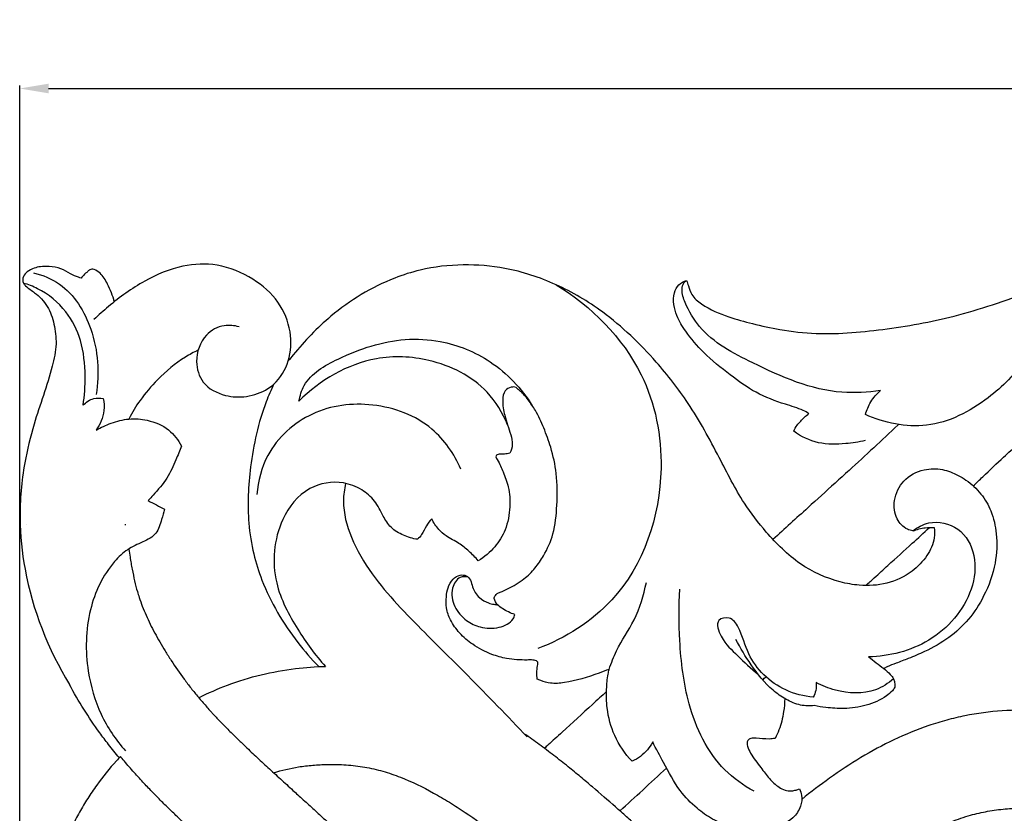
# Model space of a CAD drawing. Units: millimetres. Extents: x 0 to 1341, y -1 to 1157.
# Drawn here: x 412 to 583, y 363 to 500 of the extents above; entities that cross this region are included whole.
import ezdxf

# ---------------------------------------------------------------- set-up
doc = ezdxf.new("R2010")
doc.units = ezdxf.units.MM
doc.header["$MEASUREMENT"] = 0
doc.layers.add('Default', color=7, linetype='Continuous', true_color=0xffffff)
doc.styles.add('Arial Baltic', font='arial.ttf')
doc.dimstyles.new('Default', dxfattribs={"dimtxt": 10, "dimasz": 5, "dimexe": 0.5, "dimexo": 0.5, "dimgap": 0.25, "dimtad": 1, "dimtoh": 1, "dimdec": 0, "dimzin": 1, "dimdsep": 46, "dimtxsty": 'Arial Baltic', "dimcen": 0.5, "dimazin": 0, "dimtfac": 1, "dimtdec": 4, "dimtix": 1, "dimtmove": 1, "dimatfit": 3, "dimfxl": 1, "dimtolj": 1, "dimtzin": 1, "dimarcsym": 0})

# ---------------------------------------------------------------- blocks, each defined once
blk = doc.blocks.new('*D9')
at = {"layer": 'Default', "color": 0, "lineweight": -2, "transparency": 16777216}
for p, q in [((412.4, 264.29), (412.4, 488.78)), ((417.4, 488.28), (877.41, 488.28)), ((882.41, 264.29), (882.41, 488.78))]:
    blk.add_line(p, q, dxfattribs=at)
at = {"layer": 'Default', "color": 0, "transparency": 16777216}
for points in [[(417.4, 489.11), (417.4, 487.44), (412.4, 488.28)], [(877.41, 487.44), (877.41, 489.11), (882.41, 488.28)]]:
    blk.add_solid(points, dxfattribs=at)
at = {"layer": 'Defpoints', "color": 0, "transparency": 16777216}
for p in [(882.41, 488.28), (412.4, 263.79), (882.41, 263.79)]:
    blk.add_point(p, dxfattribs=at)
at = {"layer": 'Default', "color": 0, "transparency": 16777216, "insert": (647.41, 493.63), "char_height": 10, "attachment_point": 5, "style": 'Arial Baltic'}
blk.add_mtext('\\A1;470', dxfattribs=at)

msp = doc.modelspace()

# ---------------------------------------------------------------- linework, layer by layer
at = {"layer": 'Default'}
for points, knots in [([(527.85, 455.02), (527.95, 454.71), (528.26, 453.91), (528.73, 452.29), (531.19, 450.26), (534.83, 448.73), (539.45, 447.49), (544.46, 446.35), (552.28, 445.52), (562.7, 446.5), (575.52, 448.83), (588.58, 453.61), (602.45, 457.54), (616.93, 459.13), (629.8, 457.78), (640.08, 455.14), (645.31, 452.6), (647.41, 451.44)], [0, 0, 0, 0, 0.985475, 2.577563, 4.931351, 10.15767, 14.40425, 19.273048, 25.571504, 37.902113, 50.502084, 64.547761, 79.540853, 93.689313, 107.931914, 118.154088, 125.328655, 125.328655, 125.328655, 125.328655]), ([(423.06, 455.45), (422.9, 455.49), (422.26, 455.68), (421.08, 456.22), (419.53, 457.16), (417.7, 457.49), (416.12, 457.49), (414.82, 457.17), (413.77, 456.64), (412.92, 455.76), (412.86, 454.67), (413.74, 453.74), (415.39, 452.76), (417.38, 450.65), (418.45, 447.45), (418.89, 443.89), (417.62, 437.98), (415.07, 431.36), (412.92, 422.57), (412.16, 414.08), (413.52, 400.81), (417.3, 391.15), (421.02, 385.07)], [0, 0, 0, 0, 0.509359, 1.980423, 3.879492, 5.919397, 7.463914, 8.56606, 9.927908, 10.946114, 12.115318, 12.726847, 14.672493, 17.883623, 21.155738, 24.621793, 28.537668, 39.064607, 45.947611, 55.62511, 64.442802, 85.826749, 85.826749, 85.826749, 85.826749]), ([(425.31, 456.96), (425.17, 456.99), (424.91, 456.99), (424.49, 456.91), (424.07, 456.47), (423.53, 456.04), (423.19, 455.63), (423.06, 455.45)], [0, 0, 0, 0, 0.449566, 0.76037, 1.25347, 2.194377, 2.847904, 2.847904, 2.847904, 2.847904]), ([(450.37, 447), (449.55, 447.24), (447.46, 447.45), (444, 445.58), (442.57, 441.37), (443.88, 436.88), (447.72, 434.91), (451.78, 434.72), (454.67, 435.75), (457.35, 437.73), (459.31, 441.1), (459.57, 446.34), (457.41, 451.62), (452.74, 455.66), (446.91, 458.08), (440.18, 457.81), (433.74, 455.04), (428.81, 451.5), (426.07, 449.04), (425.26, 448.26)], [0, 0, 0, 0, 2.56259, 6.056665, 10.937923, 14.64421, 19.141546, 22.752695, 26.725498, 28.00685, 32.723255, 37.763284, 43.296793, 49.18469, 55.84604, 61.763518, 68.865454, 76.550843, 79.910795, 79.910795, 79.910795, 79.910795]), ([(428.77, 451.33), (428.53, 452.4), (427.82, 454.12), (426.66, 456.13), (425.67, 456.77), (425.31, 456.96)], [0, 0, 0, 0, 3.298964, 5.571699, 6.772662, 6.772662, 6.772662, 6.772662]), ([(570.69, 412.25), (570.78, 411.66), (570.84, 409.93), (569.53, 407.16), (566.75, 404.27), (562.59, 402.31), (558.2, 402.07), (553.04, 403), (547.14, 405.69), (541.92, 410.93), (537.17, 417.11), (533.27, 424.93), (528.66, 433.39), (521.97, 441.99), (514.46, 449.24), (505.41, 454.6), (497.13, 457.31), (489.1, 457.96), (482.62, 457.24), (474.67, 454.69), (466.85, 449.96), (461.43, 444.21), (459.17, 441.44), (458.89, 441.09)], [0, 0, 0, 0, 1.784029, 5.089945, 8.834731, 13.688573, 18.461162, 21.786409, 29.38455, 37.435575, 43.721977, 52.71301, 63.559921, 72.588698, 85.299129, 94.629057, 103.910052, 111.162609, 118.666691, 123.279835, 136.15062, 145.500133, 146.864428, 146.864428, 146.864428, 146.864428]), ([(414.81, 456.36), (416.38, 455.96), (420.97, 454.08), (425.75, 446.18), (426.26, 438.99), (425.62, 435.26)], [0, 0, 0, 0, 4.872401, 14.393503, 25.755199, 25.755199, 25.755199, 25.755199]), ([(423.38, 433.43), (423.64, 435.09), (423.87, 438.85), (423.32, 444.51), (420.59, 450.06), (416.69, 453.24), (413.89, 454.32), (413.05, 454.56)], [0, 0, 0, 0, 5.041664, 11.296038, 16.827467, 23.166227, 25.796272, 25.796272, 25.796272, 25.796272]), ([(505.25, 454.3), (511.35, 450.57), (521.01, 440.95), (525.17, 419.96), (518.64, 400.36), (506.86, 393.13), (502.1, 391.27)], [0, 0, 0, 0, 21.441534, 38.042752, 62.358571, 77.682344, 77.682344, 77.682344, 77.682344]), ([(549, 432), (548.69, 432.18), (547.41, 432.88), (544.23, 433.75), (539.79, 435.45), (535.2, 438.77), (531, 442.18), (527.94, 445.71), (526.2, 448.55), (525.56, 450.86), (525.58, 452.77), (526.38, 454.38), (527.36, 454.88), (527.85, 455.02)], [0, 0, 0, 0, 1.067998, 4.36233, 9.843732, 15.216258, 21.269346, 26.049543, 29.170468, 31.159324, 33.186111, 34.762723, 36.2918, 36.2918, 36.2918, 36.2918]), ([(561.42, 435.97), (559.22, 435.65), (551.47, 435.17), (540.85, 439.82), (530.99, 445), (527.85, 450.39), (526.91, 453.06), (527.19, 454.52), (527.67, 454.91), (527.85, 455.02)], [0, 0, 0, 0, 6.673216, 22.898668, 34.075846, 38.934907, 41.287758, 42.439215, 43.067111, 43.067111, 43.067111, 43.067111]), ([(460.75, 434.15), (460.92, 435.08), (461.94, 438.49), (469, 442.42), (477.06, 445.18), (486.36, 444.65), (494.58, 441.33), (499.27, 436.32), (501.14, 433.35)], [0, 0, 0, 0, 2.823424, 10.288757, 22.381453, 28.463295, 37.781259, 48.30399, 48.30399, 48.30399, 48.30399]), ([(443.28, 442.95), (442.53, 442.59), (439.96, 441.22), (436.53, 438.28), (433.31, 434.59), (431.87, 432.15), (431.3, 431.03)], [0, 0, 0, 0, 2.510488, 8.715711, 13.406038, 17.165573, 17.165573, 17.165573, 17.165573]), ([(496.87, 430.02), (496.02, 432.09), (492.83, 437.44), (484.13, 441.71), (471.96, 442.24), (464.35, 437.75), (460.75, 434.15)], [0, 0, 0, 0, 6.703134, 18.15648, 27.268361, 42.531573, 42.531573, 42.531573, 42.531573]), ([(586.6, 441.45), (584.8, 438.89), (579.83, 433.87), (569.91, 428.66), (562.08, 430.36), (558.8, 431.81)], [0, 0, 0, 0, 9.386723, 21.057028, 31.811601, 31.811601, 31.811601, 31.811601]), ([(456.4, 437.08), (455.92, 436.08), (453.92, 431.52), (452.18, 423.39), (451.7, 414.43), (452.76, 407.85), (455.01, 400.65), (458.95, 394.02), (462.89, 389.48), (464.18, 388.16)], [0, 0, 0, 0, 3.327505, 14.923615, 24.691873, 30.0687, 34.807021, 47.280174, 52.812017, 52.812017, 52.812017, 52.812017]), ([(494.53, 399.93), (494.56, 400.13), (494.68, 400.48), (495.08, 400.86), (495.87, 401.15), (497.47, 401.89), (499.62, 403.15), (501.65, 405.16), (503.42, 407.75), (505.02, 411.37), (505.48, 416.26), (505.48, 421.32), (504.53, 425.83), (503.18, 429.44), (501.94, 432.25), (500.49, 434.3), (499.46, 435.59), (498.67, 436.18), (498.2, 436.62), (497.32, 436.6), (496.18, 435.93), (495.9, 433.93), (496.26, 431.98), (496.86, 429.99), (497.43, 428.35), (497.83, 426.67), (497.48, 425.58), (497.26, 425.12)], [0, 0, 0, 0, 0.605835, 1.040815, 1.6074, 3.102812, 6.347222, 9.014731, 11.606248, 15.713182, 20.720111, 26.218586, 30.870633, 34.428267, 37.781893, 40.020037, 41.957857, 42.663972, 42.993604, 43.854169, 45.033511, 46.698347, 49.363655, 51.09574, 52.878446, 54.614141, 56.152054, 56.152054, 56.152054, 56.152054]), ([(423.38, 433.43), (423.87, 433.96), (425.01, 434.73), (426.34, 434.69), (426.88, 434.58)], [0, 0, 0, 0, 2.18615, 3.831065, 3.831065, 3.831065, 3.831065]), ([(558.8, 431.81), (559.02, 432.58), (559.67, 434.13), (560.77, 435.41), (561.42, 435.97)], [0, 0, 0, 0, 2.399449, 4.975496, 4.975496, 4.975496, 4.975496]), ([(426.88, 434.58), (427.01, 433.89), (427.13, 431.95), (426.33, 430.09), (425.62, 429.11)], [0, 0, 0, 0, 2.089931, 5.737749, 5.737749, 5.737749, 5.737749]), ([(488.76, 422.38), (487.62, 424.98), (483.77, 430.63), (473.76, 434.32), (462.69, 432.96), (455.15, 426.16), (453.65, 420.29), (453.47, 417.94)], [0, 0, 0, 0, 8.511004, 19.579516, 30.125978, 40.653692, 47.719568, 47.719568, 47.719568, 47.719568]), ([(546.39, 428.92), (546.56, 429.29), (547.06, 430.2), (548.06, 431.14), (548.75, 431.78), (549, 432)], [0, 0, 0, 0, 1.219816, 3.087054, 4.062964, 4.062964, 4.062964, 4.062964]), ([(425.62, 429.11), (426.45, 429.59), (428.29, 430.41), (431.3, 431.21), (434.8, 430.94), (438.25, 429.51), (439.87, 427.41), (440.42, 426.35)], [0, 0, 0, 0, 2.887624, 6.033457, 9.21157, 13.274652, 16.851416, 16.851416, 16.851416, 16.851416]), ([(564.53, 430.09), (564.5, 430.06), (563.08, 428.71), (560.25, 426.06), (556.61, 422.71), (552.81, 419.25), (548.4, 415.27), (544.82, 412.01), (542.81, 410.18)], [89.878917, 89.878917, 89.878917, 89.878917, 90.026193, 95.738825, 101.462154, 104.700797, 110.901969, 118.891571, 118.891571, 118.891571, 118.891571]), ([(558.78, 427.29), (557.67, 427.04), (554.99, 426.68), (550.62, 426.56), (547.68, 428), (546.39, 428.92)], [0, 0, 0, 0, 3.416129, 8.108853, 12.862935, 12.862935, 12.862935, 12.862935]), ([(440.42, 426.35), (440.11, 425.55), (439.3, 423.7), (438.01, 420.62), (436.06, 418.48), (434.94, 417.21), (434.66, 416.9)], [0, 0, 0, 0, 2.583606, 6.090174, 9.899693, 11.170021, 11.170021, 11.170021, 11.170021]), ([(577.49, 419.46), (578.05, 419.99), (579.81, 421.7), (582.37, 424.13), (584.37, 425.94), (585.19, 426.66)], [-81.082949, -81.082949, -81.082949, -81.082949, -78.684261, -73.329837, -69.665991, -69.665991, -69.665991, -69.665991]), ([(497.26, 425.12), (496.96, 425.05), (496.34, 424.92), (495.6, 424.95), (495.07, 424.9), (494.71, 424.56), (495.45, 423.42), (496.15, 421.83), (497.18, 419.06), (497.38, 415.63), (496.72, 411.97), (494.72, 408.71), (492.85, 407.13), (491.78, 406.48)], [0, 0, 0, 0, 0.926966, 1.8761, 2.213545, 2.509915, 3.179738, 5.557044, 8.305484, 11.745471, 15.81789, 19.257425, 23.013671, 23.013671, 23.013671, 23.013671]), ([(567.02, 411.66), (566.69, 411.72), (565.55, 412.05), (563.89, 413.85), (563.56, 417.16), (565.21, 420.68), (568.64, 422.46), (572.1, 422.51), (574.49, 421.5), (576.8, 420.17), (578.91, 418.19), (580.79, 414.98), (581.69, 410.84), (581.47, 405.72), (579.64, 400.67), (576.85, 396.27), (573.29, 393.02), (569.62, 390.95), (566.48, 389.65), (564.31, 388.81), (562.87, 388.27), (562.17, 387.92), (561.97, 387.82)], [0, 0, 0, 0, 0.998924, 3.526594, 6.752071, 10.453675, 14.485372, 17.661064, 20.544431, 22.125468, 25.672128, 29.062798, 33.140371, 38.204113, 44.242535, 49.049458, 53.700777, 58.544753, 61.603826, 63.887647, 65.542726, 66.219146, 66.219146, 66.219146, 66.219146]), ([(481.28, 410.21), (480.43, 410.32), (478.8, 410.81), (476.59, 412.12), (475.19, 414.4), (474.02, 416.94), (471.57, 418.99), (467.71, 420.5), (461.82, 419.5), (456.57, 412.75), (455.8, 403.09), (460.26, 394.75), (463.53, 390.18), (465.33, 388.2)], [0, 0, 0, 0, 2.553953, 5.081208, 7.459661, 10.458255, 13.401342, 16.763974, 22.682656, 29.789875, 40.78565, 49.631899, 57.636725, 57.636725, 57.636725, 57.636725]), ([(468.82, 419.89), (468.59, 418.9), (468.18, 415.73), (469.63, 410.15), (474.37, 402.27), (481.79, 394.76), (490.99, 385.62), (496.87, 379.55), (500.27, 375.99)], [0, 0, 0, 0, 3.029971, 9.50657, 16.784353, 30.449941, 40.973297, 55.755358, 55.755358, 55.755358, 55.755358]), ([(437.48, 415.41), (437.33, 414.82), (436.86, 413.45), (436.28, 410.97), (433.62, 409.69), (430.99, 408.54), (427.21, 404.95), (423.87, 397.71), (423.68, 388.24), (426.11, 379.8), (429.04, 375.47), (430.73, 373.57)], [0, 0, 0, 0, 1.816142, 4.414036, 7.150032, 10.080265, 13.127556, 22.469848, 33.13204, 40.881098, 48.517753, 48.517753, 48.517753, 48.517753]), ([(483.73, 413.74), (483.4, 413.36), (482.7, 412.52), (482.17, 411.16), (481.53, 410.46), (481.28, 410.21)], [0, 0, 0, 0, 1.523141, 3.231098, 4.31603, 4.31603, 4.31603, 4.31603]), ([(491.78, 406.48), (491.28, 407.07), (490.22, 408.14), (488.4, 409.66), (486.4, 410.54), (484.79, 412), (484.05, 413.08), (483.73, 413.74)], [0, 0, 0, 0, 2.31828, 4.521106, 7.090119, 8.78078, 10.972222, 10.972222, 10.972222, 10.972222]), ([(567.02, 411.66), (567.82, 412.3), (570.32, 413.66), (575.37, 412.55), (578.22, 407.3), (577.25, 399.5), (570.53, 391.81), (562.96, 389.93), (559.36, 389.85)], [0, 0, 0, 0, 3.069118, 8.212467, 13.550852, 19.390626, 30.871182, 41.679642, 41.679642, 41.679642, 41.679642]), ([(558.88, 402.21), (559.37, 402.65), (560.64, 403.81), (563.32, 406.24), (566.5, 409.14), (568.9, 411.34), (569.9, 412.26)], [-106.721992, -106.721992, -106.721992, -106.721992, -104.700797, -101.462154, -95.738825, -91.666586, -91.666586, -91.666586, -91.666586]), ([(567.02, 411.66), (567.71, 411.93), (568.93, 412.25), (570.19, 412.28), (570.69, 412.25)], [0, 0, 0, 0, 2.214961, 3.740607, 3.740607, 3.740607, 3.740607]), ([(431.27, 408.52), (431.35, 408.06), (431.48, 407.24), (431.68, 406.05), (431.94, 404.65), (432.29, 402.97), (432.7, 401.37), (433.13, 399.96), (433.62, 398.61), (434.26, 397.07), (435.23, 395), (436.34, 392.93), (437.42, 391.12), (438.09, 390.05), (439.15, 388.4), (440.46, 386.53), (442.06, 384.42), (443.32, 382.87), (444.42, 381.58), (445.24, 380.67), (446.03, 379.8), (447.04, 378.72), (448.2, 377.53), (449.15, 376.59), (449.86, 375.89), (450.54, 375.22), (451.67, 374.14), (453.27, 372.63), (455.37, 370.69), (457.53, 368.72), (459.27, 367.14), (460.59, 365.93), (461.5, 365.1), (462.44, 364.24), (463.69, 363.1), (465.26, 361.66), (467.78, 359.34), (470.28, 357.03), (472.81, 354.7), (474.57, 353.08), (476.09, 351.68), (476.98, 350.86), (477.36, 350.51)], [-409.565048, -409.565048, -409.565048, -409.565048, -408.051168, -406.918321, -405.728291, -403.350369, -400.979754, -399.600451, -397.434497, -395.262052, -393.079389, -388.68046, -386.467734, -385.29595, -384.081156, -379.230672, -376.822346, -374.431638, -372.057429, -370.874026, -370.211525, -368.078698, -365.938062, -364.795706, -363.792377, -362.789049, -361.78572, -358.906985, -355.948794, -353.000376, -350.047586, -348.910316, -347.615198, -346.33162, -345.048042, -342.430892, -339.813741, -334.463193, -331.843697, -329.224201, -327.136018, -325.581848, -325.581848, -325.581848, -325.581848]), ([(501.98, 385.97), (501.94, 386.35), (501.93, 387.12), (501.97, 388.05), (502.17, 388.69), (502.03, 389.1), (501.66, 389.27), (501.06, 389.32), (499.4, 389.28), (496.98, 389.39), (493.77, 390.32), (490.95, 391.77), (488.53, 393.85), (486.98, 396.03), (486.18, 398.22), (486.23, 400.14), (486.48, 401.88), (487.25, 403.33), (488.5, 404.11), (489.74, 404), (490.57, 403.14), (490.78, 401.63), (491.79, 400.08), (493.27, 399.23), (494.39, 398.96), (494.92, 398.88), (495.14, 398.86)], [0, 0, 0, 0, 1.135191, 2.311305, 2.781343, 3.106549, 3.506592, 3.912184, 4.912841, 8.475913, 11.135685, 14.886544, 17.889635, 20.640199, 22.816665, 24.746994, 26.350104, 28.060246, 29.502234, 30.502297, 31.555217, 32.793548, 34.981164, 36.825505, 37.779809, 38.437863, 38.437863, 38.437863, 38.437863]), ([(489.99, 403.68), (489.56, 403.76), (488.25, 403.75), (486.93, 401.44), (487.48, 398.46), (489.5, 396.07), (492.31, 394.79), (495.25, 394.67), (497.61, 395.77), (498.06, 396.93), (498.13, 397.18)], [0, 0, 0, 0, 1.311252, 3.574322, 6.775051, 9.949894, 12.567078, 15.812309, 18.672462, 19.456116, 19.456116, 19.456116, 19.456116]), ([(514.45, 387.69), (514.82, 388.78), (515.93, 391.8), (519.2, 396.28), (520.41, 400.51), (520.9, 402.74)], [0, 0, 0, 0, 3.447937, 9.605333, 16.438045, 16.438045, 16.438045, 16.438045]), ([(539.55, 366.57), (537.71, 367.57), (532.35, 371.35), (527.81, 381.03), (526.54, 391.94), (526.48, 398.63), (526.67, 401.59)], [0, 0, 0, 0, 6.296557, 19.286036, 30.384252, 39.275053, 39.275053, 39.275053, 39.275053]), ([(498.13, 397.18), (497.37, 397.42), (496.34, 397.95), (495.03, 398.83), (494.66, 399.54), (494.53, 399.93)], [0, 0, 0, 0, 2.383675, 3.44313, 4.679554, 4.679554, 4.679554, 4.679554]), ([(549.78, 382.87), (548.15, 383.02), (543.59, 384.13), (538.53, 389), (537.43, 394.12), (535.59, 396.95), (532.61, 396.29), (534.03, 392.48), (536.75, 390.07), (538.98, 387.83), (540.22, 386.84)], [0, 0, 0, 0, 4.92564, 13.873476, 18.833827, 21.070786, 22.879916, 25.641383, 30.046767, 34.818262, 34.818262, 34.818262, 34.818262]), ([(549.95, 381.4), (549.17, 381.32), (547.43, 381.36), (545.01, 382.42), (541.91, 384.6), (539.07, 388.24), (537.15, 391.35), (536.4, 392.88)], [0, 0, 0, 0, 2.354617, 5.093115, 7.801657, 13.641974, 18.756196, 18.756196, 18.756196, 18.756196]), ([(443.42, 382.77), (445.03, 383.59), (450.39, 385.97), (457.85, 387.73), (463.6, 388.16), (465.33, 388.2)], [0, 0, 0, 0, 5.4367, 17.555065, 22.729141, 22.729141, 22.729141, 22.729141]), ([(514.45, 387.69), (513.87, 387.46), (511.33, 386.55), (508, 385.44), (504.49, 385.15), (502.94, 385.61), (502.18, 385.89), (501.98, 385.97)], [0, 0, 0, 0, 1.877785, 8.101368, 10.494207, 12.247224, 12.914355, 12.914355, 12.914355, 12.914355]), ([(518.41, 371.78), (517.19, 373.08), (515.19, 375.97), (514.02, 380.42), (513.94, 384.04), (514.14, 386.28), (514.39, 387.41), (514.45, 387.69)], [0, 0, 0, 0, 5.351281, 10.317725, 13.545553, 16.192602, 17.034772, 17.034772, 17.034772, 17.034772]), ([(561.97, 387.82), (562.39, 387.52), (562.97, 386.95), (563.71, 386.15), (563.89, 385.37), (563.99, 384.59), (563.34, 383.8), (561.84, 382.53), (558.96, 381.3), (555.35, 380.79), (552.32, 381.01), (550.61, 381.27), (549.95, 381.4)], [0, 0, 0, 0, 1.553933, 2.46637, 3.147218, 3.950734, 4.687183, 6.057836, 9.893955, 13.811491, 16.934794, 18.974294, 18.974294, 18.974294, 18.974294]), ([(550.27, 385.4), (550.32, 384.95), (550.29, 384.06), (549.98, 383.24), (549.78, 382.87)], [0, 0, 0, 0, 1.363056, 2.610921, 2.610921, 2.610921, 2.610921]), ([(563.68, 386.06), (562.76, 385.26), (559.7, 383.27), (554.59, 383.57), (551.32, 384.83), (550.27, 385.4)], [0, 0, 0, 0, 3.645591, 10.610037, 14.191324, 14.191324, 14.191324, 14.191324]), ([(429.61, 372.4), (428.99, 373.14), (427.85, 374.56), (425.78, 377.33), (423.46, 380.74), (421.8, 383.6), (421.02, 385.07)], [270.219226, 270.219226, 270.219226, 270.219226, 272.832369, 275.068815, 279.377557, 283.681958, 283.681958, 283.681958, 283.681958]), ([(513.99, 383.85), (513.18, 383.1), (510.62, 380.76), (507.65, 378.04), (505.09, 375.7), (504.06, 374.77), (503.45, 374.21), (503.24, 374.02)], [157.033497, 157.033497, 157.033497, 157.033497, 160.262561, 167.216339, 168.885886, 170.452925, 171.308552, 171.308552, 171.308552, 171.308552]), ([(544.84, 382.62), (544.82, 381.87), (544.7, 380.56), (544.26, 378.21), (543.66, 376.68), (543.17, 375.73)], [0, 0, 0, 0, 2.256958, 3.948846, 7.144451, 7.144451, 7.144451, 7.144451]), ([(613.92, 372.63), (613.82, 372.68), (613.72, 372.74), (611.7, 373.81), (609.76, 374.79), (605.8, 376.58), (603.79, 377.39), (600.7, 378.42), (599.66, 378.73), (597.56, 379.29), (596.5, 379.53), (593.31, 380.15), (591.15, 380.41), (586.82, 380.67), (584.65, 380.65), (580.32, 380.35), (578.17, 380.06), (574.98, 379.42), (573.92, 379.17), (571.83, 378.61), (570.8, 378.29), (567.72, 377.24), (565.71, 376.42), (561.8, 374.55), (559.89, 373.52), (556.17, 371.29), (554.37, 370.09), (550.97, 367.66), (549.37, 366.43), (547.8, 365.17)], [32.089089, 32.089089, 32.089089, 32.089089, 32.426935, 32.426935, 38.912322, 38.912322, 45.397709, 45.397709, 48.640402, 48.640402, 51.883096, 51.883096, 58.368483, 58.368483, 64.85387, 64.85387, 71.339257, 71.339257, 74.58195, 74.58195, 77.824644, 77.824644, 84.310031, 84.310031, 90.795418, 90.795418, 97.280805, 97.280805, 103.2999, 103.2999, 103.2999, 103.2999]), ([(530.97, 350.27), (530.27, 350.88), (528.92, 352.05), (526.33, 354.32), (523.82, 356.52), (521.29, 358.76), (519.69, 360.18), (518.4, 361.32), (517.14, 362.45), (514.91, 364.42), (512.25, 366.74), (509.49, 369.07), (507.27, 370.9), (504.88, 372.78), (502.37, 374.68), (500.65, 375.9), (499.79, 376.49)], [-404.013009, -404.013009, -404.013009, -404.013009, -401.151088, -398.443385, -393.052392, -390.35276, -387.653461, -386.303791, -385.044574, -382.493844, -377.373985, -374.809109, -372.195011, -369.258061, -366.287119, -363.366502, -363.366502, -363.366502, -363.366502]), ([(521.98, 375.11), (521.73, 374.63), (520.82, 373.24), (519.42, 372.23), (518.41, 371.78)], [0, 0, 0, 0, 1.626792, 4.942433, 4.942433, 4.942433, 4.942433]), ([(547.4, 366.97), (547.58, 366.63), (547.92, 365.65), (547.66, 363.78), (546.07, 361.37), (542.88, 360.13), (539.28, 359.57), (535.76, 360.3), (532.42, 361.54), (529.35, 363.76), (526.27, 366.92), (524.13, 371.08), (522.58, 373.9), (521.98, 375.11)], [0, 0, 0, 0, 1.159762, 3.03433, 5.425, 9.493339, 12.773499, 16.309869, 20.117969, 23.374244, 27.592687, 33.234775, 37.285447, 37.285447, 37.285447, 37.285447]), ([(543.17, 375.73), (542.84, 375.68), (541.74, 375.54), (540.34, 375.77), (539.06, 375.81), (538.23, 375.35), (538.38, 374.2), (539.16, 372.66), (540.6, 370.85), (542.11, 368.78), (543.51, 367.41), (544.87, 366.72), (545.92, 366.58), (546.75, 366.77), (547.2, 366.9), (547.4, 366.97)], [0, 0, 0, 0, 1.015228, 3.307391, 4.211898, 4.851231, 5.838689, 7.161848, 10.221092, 12.630742, 14.886804, 16.019633, 17.158014, 17.948501, 18.573251, 18.573251, 18.573251, 18.573251]), ([(429.85, 372.6), (429.62, 372.36), (428.16, 370.78), (426.21, 368.38), (424.15, 365.34), (422.72, 362.95), (421, 359.65), (419.37, 355.77), (418.02, 351.31), (417.16, 347.24), (416.72, 343.81), (416.54, 341.04), (416.49, 338.97), (416.54, 336.37), (416.73, 333.95), (417.02, 331.82), (417.29, 330.15), (417.84, 327.44), (418.89, 323.68), (421.14, 317.84), (423.91, 312.84), (426.37, 309.45), (427.26, 308.31), (427.68, 307.78), (428.2, 307.15), (429.56, 305.56), (431.45, 303.58), (433.98, 301.32), (436.13, 299.6), (438.05, 298.24), (439.8, 297.12), (441.89, 295.89), (444.69, 294.46), (448.15, 293.01), (451.68, 291.82), (455.05, 290.96), (457.74, 290.45), (460.35, 290.07), (462.71, 289.84), (464.59, 289.75), (465.33, 289.74)], [-298.229638, -298.229638, -298.229638, -298.229638, -297.387263, -292.91872, -290.618096, -288.317471, -286.016846, -281.408134, -277.961037, -274.507191, -271.052298, -269.327077, -267.601856, -265.876634, -262.857171, -261.673536, -260.655923, -258.786614, -255.045285, -251.294932, -243.764337, -241.132911, -240.785878, -240.091946, -239.398015, -238.704083, -234.728107, -232.406661, -230.095609, -227.792831, -226.496311, -224.905682, -221.714175, -218.502239, -215.2701, -212.025064, -209.422411, -208.109781, -205.182292, -203.300375, -203.300375, -203.300375, -203.300375]), ([(464.78, 339.02), (464.67, 339.12), (464.06, 339.68), (462.83, 340.83), (461.08, 342.44), (458.59, 344.75), (456.11, 347.03), (453.63, 349.32), (452.1, 350.73), (450.87, 351.86), (449.95, 352.71), (449.06, 353.52), (447.76, 354.7), (446.04, 356.27), (443.83, 358.28), (441.63, 360.32), (439.91, 361.94), (438.69, 363.13), (437.93, 363.86), (437.14, 364.64), (436.07, 365.72), (434.71, 367.11), (433.49, 368.42), (432.51, 369.5), (431.49, 370.64), (430.57, 371.73), (429.94, 372.49), (429.85, 372.6)], [326.697223, 326.697223, 326.697223, 326.697223, 327.136018, 329.224201, 331.843697, 334.463193, 339.813741, 342.430892, 345.048042, 346.33162, 347.615198, 348.910316, 350.047586, 353.000376, 355.948794, 358.906985, 361.78572, 362.789049, 363.792377, 364.795706, 365.938062, 368.078698, 370.211525, 370.874026, 372.057429, 374.431638, 374.828378, 374.828378, 374.828378, 374.828378]), ([(456.36, 369.78), (457.77, 370.21), (459.22, 370.55), (461.49, 370.92), (462.32, 371.02), (463.98, 371.16), (464.81, 371.2), (465.64, 371.21)], [30.426844, 30.426844, 30.426844, 30.426844, 34.833128, 34.833128, 37.321209, 37.321209, 39.809289, 39.809289, 39.809289, 39.809289]), ([(465.64, 371.21), (466.19, 371.23), (466.73, 371.22), (467.82, 371.2), (468.36, 371.18), (469.98, 371.07), (471.06, 370.94), (473.19, 370.57), (474.24, 370.33), (476.3, 369.74), (477.31, 369.4), (480.29, 368.24), (482.2, 367.3), (484.98, 365.76), (485.9, 365.22), (487.71, 364.1), (488.61, 363.52), (491.27, 361.73), (493.01, 360.45), (495.58, 358.46), (496.44, 357.78), (498.13, 356.4), (498.96, 355.7), (501.46, 353.59), (503.1, 352.16), (505.51, 350.03), (506.3, 349.32), (507.88, 347.92), (508.66, 347.23), (510.98, 345.18), (512.5, 343.83), (514.82, 341.78), (515.6, 341.1), (516.79, 340.07), (517.18, 339.72), (517.73, 339.24), (517.87, 339.12), (518.02, 338.99)], [39.809289, 39.809289, 39.809289, 39.809289, 41.437716, 41.437716, 43.066143, 43.066143, 46.322996, 46.322996, 49.579849, 49.579849, 52.836703, 52.836703, 59.350409, 59.350409, 62.607263, 62.607263, 65.864116, 65.864116, 72.377823, 72.377823, 75.634676, 75.634676, 78.89153, 78.89153, 85.405236, 85.405236, 88.66209, 88.66209, 91.918943, 91.918943, 98.43265, 98.43265, 101.689503, 101.689503, 103.31793, 103.31793, 103.909038, 103.909038, 103.909038, 103.909038]), ([(516.32, 363.17), (517.63, 364.38), (520.32, 366.84), (523, 369.31), (524.38, 370.57)], [-165.704656, -165.704656, -165.704656, -165.704656, -160.262561, -154.545312, -154.545312, -154.545312, -154.545312]), ([(530.97, 327.74), (531.13, 327.87), (531.96, 328.6), (533.22, 329.69), (534.68, 330.95), (535.83, 331.94), (536.93, 332.9), (538.12, 333.93), (539.79, 335.38), (541.54, 336.91), (543.15, 338.34), (544.42, 339.48), (547.3, 342.09), (550.77, 345.3), (554.68, 348.78), (557.63, 351.29), (560.68, 353.71), (563.82, 355.99), (567.06, 358.06), (570.34, 359.87), (573.66, 361.36), (576.85, 362.44), (579.96, 363.15), (583.01, 363.57), (586.07, 363.71), (589.12, 363.57), (591.66, 363.21), (593.77, 362.75), (595.56, 362.25), (597.08, 361.73), (597.96, 361.4), (598.2, 361.31)], [-129.781038, -129.781038, -129.781038, -129.781038, -129.155587, -126.393476, -124.752462, -123.304575, -121.856688, -120.4088, -118.641604, -115.297135, -113.603, -112.359521, -110.327621, -102.219671, -98.163342, -94.092986, -89.929027, -85.601788, -81.264157, -76.929263, -72.599394, -68.263536, -64.496406, -60.716648, -56.936066, -53.166533, -49.418689, -47.364926, -44.938065, -42.513388, -41.60076, -41.60076, -41.60076, -41.60076])]:
    msp.add_open_spline(points, degree=3, knots=knots, dxfattribs=at)
for points in [[(434.66, 416.9), (435.6, 416.4), (436.54, 415.91), (437.48, 415.41)], [(413.63, 412.81), (413.63, 412.82), (413.63, 412.82), (413.63, 412.83)], [(430.67, 412.81), (430.68, 412.76), (430.69, 412.7), (430.69, 412.65)], [(430.68, 412.83), (430.69, 412.77), (430.69, 412.71), (430.69, 412.65)], [(559.36, 389.85), (560.23, 389.18), (561.1, 388.5), (561.97, 387.82)], [(541.02, 385.87), (541.21, 386.05), (541.4, 386.23), (541.6, 386.41)]]:
    msp.add_open_spline(points, degree=3, dxfattribs=at)

# ---------------------------------------------------------------- dimensions: what is measured, and where the dimension line sits
dim = msp.add_linear_dim(base=(882.41, 488.28), p1=(412.4, 263.79), p2=(882.41, 263.79), dimstyle='Default', dxfattribs=at)
dim.commit()
dim.dimension.update_dxf_attribs({"geometry": '*D9', "text_midpoint": (647.41, 493.63)})

doc.saveas('drawing.dxf')
